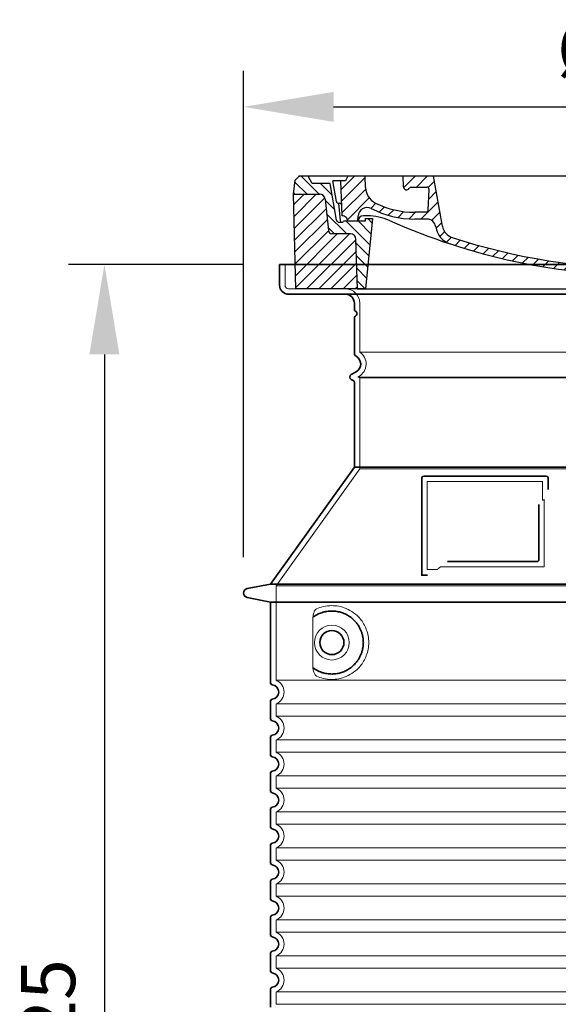
# Model space of a CAD drawing. Units: millimetres. Extents: x 271044 to 292759, y 163323 to 178008.
# Drawn here: x 283429 to 284027, y 174997 to 176091 of the extents above; entities that cross this region are included whole.
import ezdxf

# ---------------------------------------------------------------- set-up
doc = ezdxf.new("R2010")
doc.units = ezdxf.units.MM
for name, pattern in [('AM_DIN_G_W050x2', [6.875, 4.75, -0.875, 0.375, -0.875]), ('AM_ISO08W050', [18, 12, -1.5, 3, -1.5]), ('DASHED', [0])]:
    doc.linetypes.add(name, pattern=pattern)
doc.layers.get('DEFPOINTS').update_dxf_attribs({"color": 250})
for name, color, linetype, lineweight in [('AM_7', 4, 'AM_ISO08W050', 25), ('AM_8', 1, 'Continuous', 25), ('kote', 252, 'Continuous', 9), ('Skrytá (ISO)', 1, 'DASHED', 18), ('Viditelná (ISO)', 7, 'Continuous', 35)]:
    doc.layers.add(name, color=color, linetype=linetype, lineweight=lineweight)
doc.layers.add('PUNKTE', color=1, linetype='Continuous')
doc.styles.get("Standard").update_dxf_attribs({"font": 'ISOCP.SHX'})
doc.styles.add('Styl textu40', font='arial.ttf')
doc.dimstyles.new('VARIABEL-ST', dxfattribs={"dimscale": 40, "dimtxt": 7, "dimasz": 2.5, "dimexe": 1, "dimexo": 1, "dimgap": 0.6, "dimtad": 1, "dimdsep": 46, "dimtxsty": 'Standard', "dimcen": 0, "dimclrd": 256, "dimclre": 256, "dimclrt": 5, "dimadec": 0, "dimazin": 0, "dimtp": 0.1, "dimtm": 0.1, "dimtfac": 0.71, "dimtdec": 3, "dimtmove": 0, "dimatfit": 3, "dimfxl": 0, "dimtzin": 0, "dimarcsym": 0})

# ---------------------------------------------------------------- blocks, each defined once
blk = doc.blocks.new('*X45')
at = {"layer": 'AM_8'}
for p, q in [((-339.66, 145.274), (-324.934, 160)), ((-339.206, 132.258), (-312.948, 158.516)), ((-270.19, 147.392), (-257.582, 160)), ((-256.112, 148), (-244.112, 160)), ((-243.222, 147.42), (-236.047, 154.594)), ((322.934, 147.819), (333.212, 158.097)), ((-338.751, 119.242), (-312.269, 145.724)), ((-242.464, 134.707), (-234.028, 143.143)), ((321.643, 133.057), (339.87, 151.285)), ((-332.748, 111.774), (-308.539, 135.983)), ((-251.2, 112.5), (-232.008, 131.692)), ((317.607, 115.551), (339.383, 137.327)), ((-306.735, 124.317), (-301.06, 129.992)), ((-297.323, 120.259), (-291.614, 125.968)), ((-287.49, 116.621), (-281.317, 122.794)), ((-276.644, 113.997), (-269.965, 120.677)), ((285.858, 110.743), (298.346, 123.231)), ((303.9, 115.315), (315.168, 126.583)), ((325.526, 110), (338.895, 123.369)), ((-321.052, 110), (-320.989, 110.063)), ((-264.286, 112.885), (-257.171, 120)), ((-239.185, 111.045), (-229.989, 120.241)), ((262.934, 101.289), (276.799, 115.154)), ((-234.28, 102.479), (-227.97, 108.789)), ((196.794, 102.501), (201.015, 106.723)), ((240.168, 91.994), (253.842, 105.668)), ((-230.155, 93.135), (-224.957, 98.332)), ((-222.85, 86.969), (-217.348, 92.471)), ((-213.217, 83.131), (-207.113, 89.235)), ((196.033, 88.27), (203.588, 95.825)), ((200.255, 79.021), (211.881, 90.648)), ((220.212, 85.508), (232.511, 97.807)), ((-203.01, 79.868), (-196.753, 86.125)), ((-192.74, 76.667), (-186.392, 83.015)), ((-181.959, 73.978), (-176.032, 79.905)), ((-171.177, 71.289), (-165.146, 77.321)), ((163.723, 69.43), (174.287, 79.995)), ((181.669, 73.906), (192.442, 84.679)), ((-160.396, 68.601), (-154.151, 74.845)), ((-149.614, 65.912), (-143.157, 72.369)), ((-138.372, 63.684), (-132.162, 69.893)), ((-126.921, 61.665), (-120.593, 67.992)), ((-115.47, 59.645), (-108.976, 66.139)), ((113.11, 59.228), (122.361, 68.48)), ((129.465, 62.113), (138.745, 71.393)), ((145.82, 64.998), (156.133, 75.31)), ((-104.019, 57.625), (-97.359, 64.285)), ((-92.224, 55.95), (-85.62, 62.555)), ((-80.035, 54.668), (-73.32, 61.384)), ((-67.846, 53.387), (-61.021, 60.213)), ((-55.657, 52.106), (-48.722, 59.041)), ((-43.053, 51.24), (-35.901, 58.391)), ((-29.959, 50.863), (-22.757, 58.065)), ((-16.866, 50.486), (-9.613, 57.739)), ((-3.773, 50.109), (3.727, 57.608)), ((9.873, 50.284), (17.6, 58.011)), ((23.743, 50.683), (31.474, 58.414)), ((37.612, 51.083), (45.347, 58.817)), ((51.687, 51.687), (60.105, 60.105)), ((66.74, 53.27), (75.173, 61.702)), ((81.794, 54.853), (90.24, 63.299)), ((96.847, 56.435), (105.978, 65.567))]:
    blk.add_line(p, q, dxfattribs=at)
blk = doc.blocks.new('701740')
at = {"layer": 'AM_8'}
h = blk.add_hatch(dxfattribs=at)
h.set_pattern_fill('ANSI31', color=256, scale=3, angle=90, style=0)
h.set_pattern_definition([(135, (-11773.946, -11292.978), (-6.735192, -6.735192), [])])
h.paths.add_polyline_path([(-323.2, 65.2), (-321.5, 10), (-312.5, 10), (-305, 88), (-313, 88), (-313, 85), (-337.1, 85, -0.414214), (-338.1, 84), (-338.9, 84), (-342.3, 84, -0.365571), (-344.8, 86.1), (-352, 127), (-371.8, 127), (-376.4, 135), (-386.4, 135), (-390.9, 130.5), (-392.5, 115), (-363.5, 115, -0.383868), (-357.6, 109.6), (-353.9, 74.6, 0.383868), (-349.9, 71), (-329.2, 71, -0.40503)])
h.paths.add_polyline_path([(329.2, 71), (349.9, 71, 0.383868), (353.9, 74.6), (357.6, 109.6, -0.383868), (363.5, 115), (392.5, 115), (390.9, 130.5), (386.4, 135), (376.4, 135), (371.8, 127), (343, 127), (341.6, 86.5, -0.714995), (337.1, 85), (313, 85), (313, 88), (305, 88), (312.5, 10), (321.5, 10), (323.2, 65.2, -0.40503)])
h = blk.add_hatch(dxfattribs=at)
h.set_pattern_fill('ANSI31', color=256, scale=3, style=0)
h.set_pattern_definition([(45, (-11773.946, -11292.978), (-6.735192, 6.735192), [])])
h.paths.add_polyline_path([(-323.2, 65.2, 0.40503), (-329.2, 71), (-349.9, 71, -0.383868), (-353.9, 74.6), (-357.6, 109.6, 0.383868), (-363.5, 115), (-392.5, 115), (-390, 10), (-321.5, 10)])
h.paths.add_polyline_path([(349.9, 71), (329.2, 71, 0.40503), (323.2, 65.2), (321.5, 10), (390, 10), (392.5, 115), (363.5, 115, 0.383868), (357.6, 109.6), (353.9, 74.6, -0.383868)])
for p, q in [((-390.9, 130.5), (-386.4, 135)), ((0, 135), (-386.4, 135)), ((-371.8, 127), (-376.4, 135)), ((-332.1, 135), (-335, 130)), ((-312.6, 122.4), (-313, 135)), ((-270.6, 123.4), (-271, 135)), ((-227.2, 79.5), (-237, 135)), ((0, 135), (386.4, 135)), ((321.6, 107.2), (324, 135)), ((332.1, 135), (335, 130)), ((346, 127), (350.6, 135)), ((371.8, 127), (376.4, 135)), ((390.9, 130.5), (386.4, 135)), ((-392.5, 115), (-390.9, 130.5)), ((-352, 127), (-371.8, 127)), ((-344.8, 86.1), (-352, 127)), ((-345, 107.1), (-349, 130)), ((-335, 130), (-349, 130)), ((-338.6, 91), (-340, 130)), ((-261.8, 123), (-244.6, 123)), ((-242.9, 97.4), (-242.1, 120.4)), ((335, 130), (340, 130)), ((338.6, 91), (340, 130)), ((341.6, 86.4), (343, 127)), ((343, 127), (371.8, 127)), ((392.5, 115), (390.9, 130.5)), ((-390, 10), (-392.5, 115)), ((-392.5, 115), (-363.5, 115)), ((-357.6, 109.6), (-353.9, 74.6)), ((357.6, 109.6), (353.9, 74.6)), ((392.5, 115), (363.5, 115)), ((390, 10), (392.5, 115)), ((-342.5, 105), (-341.5, 105)), ((-342.5, 105), (-340.9, 85.8)), ((-321, 85), (-320.8, 90.6)), ((-310.4, 91), (-315, 91)), ((-313, 88), (-313, 85)), ((-313, 88), (-305, 88)), ((-305, 88), (-312.5, 10)), ((-245.4, 95), (-258, 95)), ((305, 88), (312.5, 10)), ((305, 88), (313, 88)), ((305, 88), (313, 88)), ((310.4, 91), (315, 91)), ((313, 88), (313, 85)), ((313, 88), (313, 85)), ((-342.3, 84), (-338.9, 84)), ((-338.9, 84), (-338.6, 84)), ((-338.6, 84), (-338.1, 84)), ((-337.1, 85), (-337.1, 85)), ((-313, 85), (-337.1, 85)), ((-244.6, 87.5), (-258, 87.5)), ((196.9, 79.5), (196.1, 63.5)), ((199.4, 81.9), (200, 81.9)), ((200, 81.9), (200.6, 81.9)), ((203.1, 79.5), (203.7, 68.2)), ((284.2, 85), (305.2, 85)), ((284.2, 85), (305.2, 85)), ((313, 85), (337.1, 85)), ((313, 85), (337.1, 85)), ((-329.2, 71), (-349.9, 71)), ((329.2, 71), (349.9, 71)), ((-321.5, 10), (-323.2, 65.2)), ((321.5, 10), (323.2, 65.2)), ((-312.5, 10), (-390, 10)), ((-321.5, 10), (0, 10)), ((0, 10), (321.5, 10)), ((321.5, 10), (390, 10))]:
    blk.add_line(p, q)
for centre, radius, start, end in [((-292.6, 123.1), 20, 182, 243.69), ((-267.1, 123.5), 3.54, 182, 329.767), ((-261.8, 120.5), 2.5, 90, 149.767), ((-244.6, 120.5), 2.5, 358, 90), ((-363.5, 109), 6, 5.9992, 90), ((363.5, 109), 6, 90, 174.0008), ((-342.5, 107.5), 2.5, 190, 270), ((-341.5, 102.5), 2.5, 2, 90), ((-310.8, 90.3), 10, 62.792, 178), ((-258, 193), 105.5, 242.792, 270), ((-258, 193), 98, 243.69, 270), ((327, -2.7), 105, 95.892, 114.109), ((315.6, 107.7), 6, 275.893, 355), ((-338.4, 85), 6, 0, 92.001), ((-315, 85), 6, 90, 180), ((-310.4, 31), 60, 65.994, 90), ((-245.4, 97.5), 2.5, 270, 358), ((0, 728), 695.5, 287.48, 294.109), ((310.4, 31), 60, 90, 114.006), ((315, 85), 6, 0, 90), ((338.4, 85), 6, 87.999, 180), ((-342.3, 86.5), 2.5, 190, 270), ((-338.9, 86), 2, 184.7582, 270), ((-338.1, 85), 1, 270, 360), ((0, 728), 703, 245.993, 270), ((-244.6, 77.5), 10, 8.13, 90), ((-211.4, 82.2), 23.5, 188.13, 251.869), ((-211.4, 82.2), 16, 190, 251.869), ((0, 728), 703, 270, 294.006), ((199.4, 79.4), 2.5, 89.998, 177.298), ((200.6, 79.4), 2.5, 3.047, 90.002), ((339.1, 86.5), 2.5, 216.87, 358), ((339.1, 86.5), 2.5, 216.87, 358), ((-349.9, 75), 4, 185.9992, 270), ((-329.2, 65), 6, 1.8023, 90), ((0, 728), 695.5, 251.869, 270), ((207.7, 68.4), 4, 183.047, 287.483), ((329.2, 65), 6, 90, 178.1977), ((349.9, 75), 4, 270, 354.0008), ((0, 728), 695.5, 270, 286.132), ((192.1, 63.7), 4, 286.132, 357.298)]:
    blk.add_arc(centre, radius, start, end)
at = {"layer": 'AM_7', "linetype": 'AM_DIN_G_W050x2'}
for q in [(0, 15), (0, 15), (-15, 0), (15, 0), (0, -15), (0, -15)]:
    blk.add_line((0, 0), q, dxfattribs=at)
at = {"layer": 'PUNKTE'}
for p in [(-386.4, 135), (0, 135), (0, 135), (0, 135), (0, 135), (386.4, 135), (-321.5, 10), (0, 10), (0, 10)]:
    blk.add_point(p, dxfattribs=at)
at = {"layer": 'AM_8'}
blk.add_blockref('*X45', (0, -25), dxfattribs=at)
blk = doc.blocks.new('*D61')
at = {"layer": 'DEFPOINTS', "color": 0, "transparency": 16777216}
for p in [(284573.2, 175993.7), (283677.2, 175453.6), (284573.2, 175453.6)]:
    blk.add_point(p, dxfattribs=at)
at = {"layer": 'kote', "lineweight": -2, "transparency": 16777216}
for p, q in [((283677.2, 175493.6), (283677.2, 176033.7)), ((284573.2, 175493.6), (284573.2, 176033.7)), ((283777.2, 175993.7), (284473.2, 175993.7))]:
    blk.add_line(p, q, dxfattribs=at)
at = {"layer": 'kote', "transparency": 16777216}
for points in [[(283777.2, 176010.3), (283777.2, 175977), (283677.2, 175993.7)], [(284473.2, 176010.3), (284473.2, 175977), (284573.2, 175993.7)]]:
    blk.add_solid(points, dxfattribs=at)
at = {"layer": 'kote', "transparency": 16777216, "insert": (284123.5, 176050), "char_height": 60, "attachment_point": 5, "style": 'Styl textu40'}
blk.add_mtext('Ø896', dxfattribs=at)
blk = doc.blocks.new('*D64')
at = {"layer": 'DEFPOINTS', "color": 0, "transparency": 16777216}
for p in [(283717.2, 175818.6), (283522.7, 174093.6), (283707.2, 174093.6)]:
    blk.add_point(p, dxfattribs=at)
at = {"layer": 'kote', "lineweight": -2, "transparency": 16777216}
for p, q in [((283677.2, 175818.6), (283482.7, 175818.6)), ((283522.7, 175718.6), (283522.7, 174193.6)), ((283667.2, 174093.6), (283482.7, 174093.6))]:
    blk.add_line(p, q, dxfattribs=at)
at = {"layer": 'kote', "transparency": 16777216}
for points in [[(283506, 175718.6), (283539.3, 175718.6), (283522.7, 175818.6)], [(283506, 174193.6), (283539.3, 174193.6), (283522.7, 174093.6)]]:
    blk.add_solid(points, dxfattribs=at)
at = {"layer": 'kote', "transparency": 16777216, "insert": (283468, 174956.1), "char_height": 60, "attachment_point": 5, "rotation": 90, "style": 'Styl textu40'}
blk.add_mtext('1725', dxfattribs=at)

msp = doc.modelspace()

# ---------------------------------------------------------------- linework, layer by layer
at = {"layer": 'Skrytá (ISO)', "ltscale": 4.378584}
msp.add_line((283723.2, 175795.6), (283723.2, 175818.6), dxfattribs=at)
at = {"layer": 'Skrytá (ISO)', "ltscale": 13.14391}
msp.add_line((283727.2, 175791.6), (284523.2, 175791.6), dxfattribs=at)
at = {"layer": 'Skrytá (ISO)', "ltscale": 13.137691}
msp.add_line((283806.2, 175721.3), (283806.2, 175775.6), dxfattribs=at)
at = {"layer": 'Skrytá (ISO)', "ltscale": 13.097497}
for p, q in [((284444.2, 175721.3), (283806.2, 175721.3)), ((284444.2, 175692.5), (283806.2, 175692.5)), ((284444.2, 175591.7), (283806.2, 175591.7))]:
    msp.add_line(p, q, dxfattribs=at)
at = {"layer": 'Skrytá (ISO)', "ltscale": 0.219729}
msp.add_line((283805.2, 175694.2), (283804.2, 175693.6), dxfattribs=at)
at = {"layer": 'Skrytá (ISO)', "ltscale": 13.179613}
msp.add_line((284446.2, 175693.6), (283804.2, 175693.6), dxfattribs=at)
at = {"layer": 'Skrytá (ISO)', "ltscale": 0.439558}
msp.add_line((283806.2, 175692.5), (283804.2, 175693.6), dxfattribs=at)
at = {"layer": 'Skrytá (ISO)', "ltscale": 12.18212}
msp.add_line((283806.2, 175591.7), (283806.2, 175692.5), dxfattribs=at)
at = {"layer": 'Skrytá (ISO)', "ltscale": 12.882055}
msp.add_line((283806.2, 175591.7), (283713.2, 175461.7), dxfattribs=at)
at = {"layer": 'Skrytá (ISO)', "ltscale": 11.847196}
msp.add_line((283881.2, 175577.6), (283881.2, 175479.6), dxfattribs=at)
at = {"layer": 'Skrytá (ISO)', "ltscale": 12.37911}
msp.add_line((284009.2, 175577.6), (283881.2, 175577.6), dxfattribs=at)
at = {"layer": 'Skrytá (ISO)', "ltscale": 4.010478}
msp.add_line((284009.2, 175556.6), (284009.2, 175577.6), dxfattribs=at)
at = {"layer": 'Skrytá (ISO)', "ltscale": 12.468955}
msp.add_line((283895.7, 175482.6), (284011.1, 175482.6), dxfattribs=at)
at = {"layer": 'Skrytá (ISO)', "ltscale": 2.062627}
msp.add_line((283881.2, 175479.6), (283892, 175479.6), dxfattribs=at)
at = {"layer": 'Skrytá (ISO)', "ltscale": 13.039331}
for p, q in [((283713.2, 175461.7), (284537.2, 175461.7)), ((283713.2, 175356.7), (284537.2, 175356.7)), ((284537.2, 175330.6), (283713.2, 175330.6)), ((283713.2, 175316.7), (284537.2, 175316.7)), ((284537.2, 175290.6), (283713.2, 175290.6)), ((283713.2, 175276.7), (284537.2, 175276.7)), ((284537.2, 175250.6), (283713.2, 175250.6)), ((283713.2, 175236.7), (284537.2, 175236.7)), ((284537.2, 175210.6), (283713.2, 175210.6)), ((283713.2, 175196.7), (284537.2, 175196.7)), ((284537.2, 175170.6), (283713.2, 175170.6)), ((283713.2, 175156.7), (284537.2, 175156.7)), ((284537.2, 175130.6), (283713.2, 175130.6)), ((283713.2, 175116.7), (284537.2, 175116.7)), ((284537.2, 175090.6), (283713.2, 175090.6)), ((283713.2, 175076.7), (284537.2, 175076.7)), ((284537.2, 175050.6), (283713.2, 175050.6)), ((283713.2, 175036.7), (284537.2, 175036.7)), ((284537.2, 175010.6), (283713.2, 175010.6)), ((283713.2, 174996.7), (284537.2, 174996.7))]:
    msp.add_line(p, q, dxfattribs=at)
at = {"layer": 'Skrytá (ISO)', "ltscale": 12.693194}
msp.add_line((283713.2, 175461.7), (283713.2, 175356.7), dxfattribs=at)
at = {"layer": 'Skrytá (ISO)', "ltscale": 12.275962}
msp.add_line((283754.1, 175424), (283754.1, 175373.3), dxfattribs=at)
at = {"layer": 'Skrytá (ISO)', "ltscale": 2.635983}
for p, q in [((283713.2, 175330.6), (283713.2, 175316.7)), ((283713.2, 175290.6), (283713.2, 175276.7)), ((283713.2, 175250.6), (283713.2, 175236.7)), ((283713.2, 175210.6), (283713.2, 175196.7)), ((283713.2, 175170.6), (283713.2, 175156.7)), ((283713.2, 175130.6), (283713.2, 175116.7)), ((283713.2, 175090.6), (283713.2, 175076.7)), ((283713.2, 175050.6), (283713.2, 175036.7)), ((283713.2, 175010.6), (283713.2, 174996.7))]:
    msp.add_line(p, q, dxfattribs=at)
at = {"layer": 'Skrytá (ISO)', "ltscale": 11.818951}
msp.add_circle((283775.2, 175398.6), 19.4, dxfattribs=at)
at = {"layer": 'Skrytá (ISO)', "ltscale": 1.196077}
msp.add_arc((283727.2, 175795.6), 4, 180, 270, dxfattribs=at)
at = {"layer": 'Skrytá (ISO)', "ltscale": 4.78461}
msp.add_arc((283790.2, 175775.6), 16, 0, 90, dxfattribs=at)
at = {"layer": 'Skrytá (ISO)', "ltscale": 6.154692}
msp.add_arc((283797.2, 175708.1), 16, 300, 55.7711, dxfattribs=at)
at = {"layer": 'Skrytá (ISO)', "ltscale": 0.398348}
msp.add_arc((284168, 175219.4), 372.7, 114.9073, 115.2291, dxfattribs=at)
at = {"layer": 'Skrytá (ISO)', "ltscale": 6.426379}
for centre in [(283708.2, 175343.6), (283708.2, 175303.6), (283708.2, 175263.6), (283708.2, 175223.6), (283708.2, 175183.6), (283708.2, 175143.6), (283708.2, 175103.6), (283708.2, 175063.6), (283708.2, 175023.6)]:
    msp.add_arc(centre, 14, 290.9248, 69.0752, dxfattribs=at)
at = {"layer": 'Skrytá (ISO)', "ltscale": 15.091075}
msp.add_rational_spline([(284011.1, 175482.6), (284011.1, 175523), (284011.1, 175557.5)], [1.00235786927, 1.00604730413, 1.00391800559], degree=2, dxfattribs=at)
at = {"layer": 'Skrytá (ISO)', "ltscale": 0.905796}
msp.add_rational_spline([(283895.7, 175482.6), (283893.8, 175481.2), (283892, 175479.6)], [1.02175351756, 1.02024725223, 1.01872128411], degree=2, dxfattribs=at)
at = {"layer": 'Skrytá (ISO)', "ltscale": 13.256505}
msp.add_open_spline([(283758, 175361.4), (283760.5, 175360.3), (283763, 175359.4), (283768.8, 175358), (283772, 175357.6), (283777.6, 175357.6), (283780.2, 175357.9), (283785.6, 175358.9), (283788.3, 175359.7), (283793.9, 175362.1), (283796.7, 175363.6), (283802, 175367.5), (283804.6, 175369.8), (283808.1, 175374.2), (283809.3, 175375.9), (283811.6, 175379.7), (283812.6, 175381.8), (283814.3, 175386.3), (283815, 175388.7), (283815.9, 175393.6), (283816.2, 175396.2), (283816.2, 175398.6), (283816.2, 175401.1), (283815.9, 175403.6), (283815, 175408.6), (283814.3, 175410.9), (283812.6, 175415.4), (283811.6, 175417.6), (283809.3, 175421.4), (283808.1, 175423.1), (283804.6, 175427.5), (283802, 175429.8), (283796.7, 175433.7), (283793.9, 175435.2), (283788.3, 175437.6), (283785.6, 175438.4), (283780.2, 175439.4), (283777.6, 175439.6), (283772, 175439.6), (283768.8, 175439.3), (283763, 175437.9), (283760.5, 175437), (283758, 175435.9)], degree=3, knots=[26.233999, 26.233999, 26.233999, 26.233999, 27.756641, 27.756641, 29.565379, 29.565379, 30.939908, 30.939908, 32.314437, 32.314437, 33.688965, 33.688965, 35.063494, 35.063494, 35.808504, 35.808504, 36.553514, 36.553514, 37.298524, 37.298524, 38.043533, 38.043533, 38.043533, 38.788543, 38.788543, 39.533553, 39.533553, 40.278563, 40.278563, 41.023572, 41.023572, 42.398101, 42.398101, 43.77263, 43.77263, 45.147159, 45.147159, 46.521688, 46.521688, 48.330426, 48.330426, 49.853068, 49.853068, 49.853068, 49.853068], dxfattribs=at)
at = {"layer": 'Skrytá (ISO)', "ltscale": 3.049725}
msp.add_open_spline([(283758, 175435.9), (283757.5, 175435.6), (283756.9, 175435.1), (283755.9, 175433.6), (283755.5, 175432.6), (283754.7, 175430.1), (283754.4, 175428.5), (283754.1, 175425.9), (283754.1, 175425), (283754.1, 175424)], degree=3, knots=[-6.248464, -6.248464, -6.248464, -6.248464, -5.855111, -5.855111, -5.440025, -5.440025, -4.943712, -4.943712, -4.655335, -4.655335, -4.655335, -4.655335], dxfattribs=at)
at = {"layer": 'Skrytá (ISO)'}
for points in [[(283754.7, 175427.1), (283754.7, 175427.1), (283754.7, 175427.1), (283754.7, 175427.1)], [(283754.7, 175370.2), (283754.7, 175370.2), (283754.7, 175370.2), (283754.7, 175370.2)]]:
    msp.add_open_spline(points, degree=3, dxfattribs=at)
at = {"layer": 'Skrytá (ISO)', "ltscale": 3.049721}
msp.add_open_spline([(283754.1, 175373.3), (283754.1, 175372.3), (283754.1, 175371.3), (283754.4, 175368.7), (283754.7, 175367.1), (283755.5, 175364.6), (283756, 175363.6), (283757, 175362.1), (283757.5, 175361.6), (283758, 175361.4)], degree=3, knots=[-1.550935, -1.550935, -1.550935, -1.550935, -1.2581, -1.2581, -0.794126, -0.794126, -0.370827, -0.370827, 0, 0, 0, 0], dxfattribs=at)
at = {"layer": 'Viditelná (ISO)'}
for p, q in [((284533.2, 175818.6), (283717.2, 175818.6)), ((283717.2, 175795.6), (283717.2, 175818.6)), ((283727.2, 175785.6), (284523.2, 175785.6)), ((283800.2, 175768.6), (283800.2, 175775.6)), ((283800.2, 175719.6), (283800.2, 175759.5)), ((283802.2, 175699.4), (283796.7, 175696.2)), ((283798.7, 175689.9), (283796.7, 175691)), ((283800.2, 175593.6), (283800.2, 175687.3)), ((283800.2, 175593.6), (283707.2, 175463.6)), ((284450.2, 175593.6), (283800.2, 175593.6)), ((283875.2, 175581.6), (283875.2, 175473.6)), ((284013.2, 175583.6), (283877.2, 175583.6)), ((284015.2, 175568.7), (284015.2, 175581.6)), ((283903.7, 175488.6), (284003.1, 175488.6)), ((283875.2, 175473.6), (283877.2, 175473.6)), ((283877.2, 175473.6), (283879, 175473.6)), ((283707.2, 175463.6), (283681.2, 175458.5)), ((283707.2, 175463.6), (284543.2, 175463.6)), ((283707.2, 175443.6), (283681.2, 175448.7)), ((283707.2, 175443.6), (284543.2, 175443.6)), ((283707.2, 175443.6), (283707.2, 175353.6)), ((283707.2, 175333.7), (283707.2, 175313.6)), ((283707.2, 175293.7), (283707.2, 175273.6)), ((283707.2, 175253.7), (283707.2, 175233.6)), ((283707.2, 175213.7), (283707.2, 175193.6)), ((283707.2, 175173.7), (283707.2, 175153.6)), ((283707.2, 175133.7), (283707.2, 175113.6)), ((283707.2, 175093.7), (283707.2, 175073.6)), ((283707.2, 175053.7), (283707.2, 175033.6)), ((283707.2, 175013.7), (283707.2, 174993.6))]:
    msp.add_line(p, q, dxfattribs=at)
msp.add_circle((283775.2, 175398.6), 13.4, dxfattribs=at)
for centre, radius, start, end in [((283727.2, 175795.6), 10, 180, 270), ((283790.2, 175775.6), 10, 0, 90), ((283802.2, 175768.6), 2, 180, 246.4218), ((283800.2, 175764.1), 3, 293.5782, 66.4218), ((283802.2, 175759.5), 2, 113.5782, 180), ((283803.2, 175719.6), 3, 180, 242.5136), ((283797.2, 175708.1), 10, 300, 62.5136), ((283798.2, 175693.6), 3, 120, 240), ((283797.2, 175687.3), 3, 0, 60), ((283877.2, 175581.6), 2, 90, 180), ((284013.2, 175581.6), 2, 0, 90), ((283682.2, 175453.6), 5, 101.0997, 258.9003), ((283709.2, 175353.6), 2, 180, 264.2608), ((283708.2, 175343.6), 8, 275.7392, 84.2608), ((283709.2, 175333.7), 2, 95.7392, 180), ((283709.2, 175313.6), 2, 180, 264.2608), ((283708.2, 175303.6), 8, 275.7392, 84.2608), ((283709.2, 175293.7), 2, 95.7392, 180), ((283709.2, 175273.6), 2, 180, 264.2608), ((283708.2, 175263.6), 8, 275.7392, 84.2608), ((283709.2, 175253.7), 2, 95.7392, 180), ((283709.2, 175233.6), 2, 180, 264.2608), ((283708.2, 175223.6), 8, 275.7392, 84.2608), ((283709.2, 175213.7), 2, 95.7392, 180), ((283709.2, 175193.6), 2, 180, 264.2608), ((283708.2, 175183.6), 8, 275.7392, 84.2608), ((283709.2, 175173.7), 2, 95.7392, 180), ((283709.2, 175153.6), 2, 180, 264.2608), ((283708.2, 175143.6), 8, 275.7392, 84.2608), ((283709.2, 175133.7), 2, 95.7392, 180), ((283709.2, 175113.6), 2, 180, 264.2608), ((283708.2, 175103.6), 8, 275.7392, 84.2608), ((283709.2, 175093.7), 2, 95.7392, 180), ((283709.2, 175073.6), 2, 180, 264.2608), ((283708.2, 175063.6), 8, 275.7392, 84.2608), ((283709.2, 175053.7), 2, 95.7392, 180), ((283709.2, 175033.6), 2, 180, 264.2608), ((283708.2, 175023.6), 8, 275.7392, 84.2608), ((283709.2, 175013.7), 2, 95.7392, 180)]:
    msp.add_arc(centre, radius, start, end, dxfattribs=at)
for centre, major_axis, start_param, end_param in [((283753.6, 175428.7), (1.16, -1.6), 6.281635, 6.281642), ((283753.6, 175368.6), (1.17, 1.63), 6.282607, 6.282615)]:
    msp.add_ellipse(centre, major_axis=major_axis, ratio=0.849972, start_param=start_param, end_param=end_param, dxfattribs=at)
for points, knots in [([(284005.1, 175551.9), (284005.1, 175547.2), (284005.1, 175542.3), (284005.1, 175537.3), (284005.1, 175537.2), (284005.1, 175537.2), (284005.1, 175537.2), (284005.1, 175532), (284005.1, 175526.7), (284005.1, 175521.3), (284005.1, 175521.3), (284005.1, 175521.3), (284005.1, 175521.3), (284005.1, 175516), (284005.1, 175510.6), (284005.1, 175505.5), (284005.1, 175505.4), (284005.1, 175505.4), (284005.1, 175505.4), (284005.1, 175500.3), (284005.1, 175495.4), (284005.1, 175490.6)], [0, 0, 0, 0, 0.24836, 0.24836, 0.24836, 0.25, 0.25, 0.25, 0.499801, 0.499801, 0.499801, 0.5, 0.5, 0.5, 0.75, 0.75, 0.75, 0.751237, 0.751237, 0.751237, 1, 1, 1, 1]), ([(284005.1, 175490.6), (284005.1, 175490.6), (284005.1, 175490.6), (284005.1, 175490.6), (284005, 175490.5), (284005, 175490.5), (284005, 175490.4), (284005, 175490.4), (284005, 175490.4), (284005, 175490.3), (284005, 175490.3), (284005, 175490.3), (284005, 175490.2), (284005, 175490.2), (284005, 175490.1), (284005, 175490.1), (284005, 175490.1), (284005, 175490), (284005, 175490), (284004.9, 175490), (284004.9, 175489.9), (284004.9, 175489.9), (284004.9, 175489.9), (284004.9, 175489.9), (284004.9, 175489.8), (284004.9, 175489.8), (284004.8, 175489.8), (284004.8, 175489.7), (284004.8, 175489.7), (284004.8, 175489.7), (284004.8, 175489.7), (284004.8, 175489.6), (284004.8, 175489.6), (284004.7, 175489.6), (284004.7, 175489.5), (284004.7, 175489.5), (284004.7, 175489.5), (284004.7, 175489.5), (284004.6, 175489.4), (284004.6, 175489.4), (284004.6, 175489.4), (284004.6, 175489.4), (284004.6, 175489.4), (284004.6, 175489.3), (284004.5, 175489.3), (284004.5, 175489.3), (284004.5, 175489.2), (284004.5, 175489.2), (284004.5, 175489.2), (284004.4, 175489.2), (284004.4, 175489.2), (284004.4, 175489.1), (284004.4, 175489.1), (284004.3, 175489.1), (284004.3, 175489.1), (284004.3, 175489.1), (284004.3, 175489.1), (284004.2, 175489), (284004.2, 175489), (284004.2, 175489), (284004.2, 175489), (284004.2, 175489), (284004.1, 175489), (284004.1, 175488.9), (284004.1, 175488.9), (284004.1, 175488.9), (284004.1, 175488.9), (284004, 175488.9), (284004, 175488.9), (284004, 175488.9), (284003.9, 175488.8), (284003.9, 175488.8), (284003.8, 175488.8), (284003.8, 175488.8), (284003.7, 175488.8), (284003.7, 175488.7), (284003.7, 175488.7), (284003.7, 175488.7), (284003.7, 175488.7), (284003.6, 175488.7), (284003.6, 175488.7), (284003.5, 175488.7), (284003.5, 175488.7), (284003.5, 175488.7), (284003.5, 175488.7), (284003.5, 175488.7), (284003.4, 175488.7), (284003.4, 175488.7), (284003.4, 175488.7), (284003.4, 175488.7), (284003.3, 175488.7), (284003.3, 175488.7), (284003.3, 175488.7), (284003.2, 175488.6), (284003.2, 175488.6), (284003.2, 175488.6), (284003.2, 175488.6), (284003.1, 175488.6), (284003.1, 175488.6), (284003.1, 175488.6)], [0, 0, 0, 0, 0.020583, 0.020583, 0.020583, 0.0555556, 0.0555556, 0.0555556, 0.0791506, 0.0791506, 0.0791506, 0.1111111, 0.1111111, 0.1111111, 0.1377182, 0.1377182, 0.1377182, 0.1666667, 0.1666667, 0.1666667, 0.1962673, 0.1962673, 0.1962673, 0.2222222, 0.2222222, 0.2222222, 0.2548341, 0.2548341, 0.2548341, 0.2777778, 0.2777778, 0.2777778, 0.3134025, 0.3134025, 0.3134025, 0.3333333, 0.3333333, 0.3333333, 0.3719581, 0.3719581, 0.3719581, 0.3888889, 0.3888889, 0.3888889, 0.4305184, 0.4305184, 0.4305184, 0.4444444, 0.4444444, 0.4444444, 0.4890753, 0.4890753, 0.4890753, 0.5, 0.5, 0.5, 0.5476309, 0.5476309, 0.5476309, 0.5555556, 0.5555556, 0.5555556, 0.606189, 0.606189, 0.606189, 0.6111111, 0.6111111, 0.6111111, 0.6647573, 0.6647573, 0.6647573, 0.7222222, 0.7222222, 0.7222222, 0.7777778, 0.7777778, 0.7777778, 0.7818892, 0.7818892, 0.7818892, 0.8333333, 0.8333333, 0.8333333, 0.840437, 0.840437, 0.840437, 0.8888889, 0.8888889, 0.8888889, 0.8990404, 0.8990404, 0.8990404, 0.9444444, 0.9444444, 0.9444444, 0.9575409, 0.9575409, 0.9575409, 1, 1, 1, 1]), ([(283875.2, 175473.6), (283875.2, 175473.6), (283875.1, 175473.6), (283875, 175473.6), (283875, 175473.6), (283874.8, 175473.6), (283874.7, 175473.6), (283874.4, 175473.6), (283874.3, 175473.6), (283874.2, 175473.6)], [0, 0, 0, 0, 0.069124, 0.069124, 0.1386586, 0.1386586, 0.2043597, 0.2043597, 0.2633866, 0.2633866, 0.2633866, 0.2633866]), ([(283881.4, 175473.6), (283881.1, 175473.6), (283880.7, 175473.6), (283879.9, 175473.6), (283879.4, 175473.6), (283879, 175473.6)], [0, 0, 0, 0, 0.1095724, 0.1095724, 0.2219207, 0.2219207, 0.2219207, 0.2219207]), ([(283754.7, 175370.2), (283755.5, 175369.7), (283756.3, 175369.2), (283757.1, 175368.7), (283757.1, 175368.6), (283757.1, 175368.6), (283757.2, 175368.6), (283758, 175368.1), (283758.8, 175367.7), (283759.7, 175367.2), (283759.7, 175367.2), (283759.8, 175367.2), (283759.8, 175367.2), (283760.7, 175366.8), (283761.6, 175366.4), (283762.5, 175366), (283762.5, 175366), (283762.5, 175366), (283762.5, 175366), (283763.5, 175365.6), (283764.4, 175365.3), (283765.3, 175365.1), (283765.3, 175365), (283765.4, 175365), (283765.4, 175365), (283766.3, 175364.8), (283767.3, 175364.5), (283768.2, 175364.3), (283768.2, 175364.3), (283768.3, 175364.3), (283768.3, 175364.3), (283769.2, 175364.1), (283770.2, 175364), (283771.1, 175363.9), (283771.1, 175363.9), (283771.2, 175363.9), (283771.2, 175363.9), (283772.1, 175363.8), (283773.1, 175363.7), (283774, 175363.7), (283774, 175363.7), (283774, 175363.7), (283774.1, 175363.7), (283775, 175363.6), (283775.9, 175363.6), (283776.8, 175363.7), (283776.8, 175363.7), (283776.9, 175363.7), (283776.9, 175363.7), (283777.8, 175363.7), (283778.7, 175363.8), (283779.6, 175363.9), (283779.6, 175363.9), (283779.6, 175363.9), (283779.6, 175363.9), (283780.5, 175364), (283781.4, 175364.2), (283782.2, 175364.4), (283782.3, 175364.4), (283782.3, 175364.4), (283782.3, 175364.4), (283783.1, 175364.6), (283784, 175364.8), (283784.8, 175365), (283784.8, 175365), (283784.8, 175365), (283784.8, 175365), (283785.7, 175365.2), (283786.4, 175365.5), (283787.2, 175365.8), (283787.2, 175365.8), (283787.2, 175365.8), (283787.3, 175365.8), (283788, 175366.1), (283788.8, 175366.4), (283789.5, 175366.7), (283789.5, 175366.7), (283789.5, 175366.7), (283789.6, 175366.7), (283790.3, 175367.1), (283791, 175367.4), (283791.7, 175367.8), (283791.7, 175367.8), (283791.7, 175367.8), (283791.7, 175367.8), (283792.4, 175368.2), (283793.1, 175368.6), (283793.7, 175369), (283793.7, 175369), (283793.7, 175369), (283793.7, 175369), (283794.4, 175369.4), (283795, 175369.8), (283795.6, 175370.2), (283795.6, 175370.2), (283795.6, 175370.2), (283795.6, 175370.2), (283796.2, 175370.7), (283796.8, 175371.1), (283797.3, 175371.6), (283797.3, 175371.6), (283797.3, 175371.6), (283797.4, 175371.6), (283797.9, 175372), (283798.4, 175372.5), (283798.9, 175373), (283799, 175373), (283799, 175373), (283799, 175373), (283799.5, 175373.5), (283800, 175373.9), (283800.4, 175374.4), (283800.4, 175374.4), (283800.4, 175374.4), (283800.4, 175374.4), (283800.9, 175374.9), (283801.4, 175375.4), (283801.8, 175375.9), (283801.8, 175375.9), (283801.8, 175375.9), (283801.8, 175375.9), (283802.2, 175376.4), (283802.6, 175376.9), (283803, 175377.4), (283803, 175377.4), (283803, 175377.5), (283803, 175377.5), (283803.4, 175378), (283803.8, 175378.5), (283804.1, 175379), (283804.1, 175379), (283804.1, 175379), (283804.1, 175379), (283804.5, 175379.5), (283804.8, 175380), (283805.1, 175380.6), (283805.1, 175380.6), (283805.1, 175380.6), (283805.1, 175380.6), (283805.4, 175381.1), (283805.7, 175381.6), (283806, 175382.1), (283806, 175382.1), (283806, 175382.1), (283806, 175382.1), (283806.3, 175382.7), (283806.6, 175383.2), (283806.8, 175383.7), (283806.8, 175383.7), (283806.8, 175383.7), (283806.8, 175383.7), (283807.1, 175384.2), (283807.3, 175384.8), (283807.5, 175385.3), (283807.5, 175385.3), (283807.5, 175385.3), (283807.5, 175385.3), (283807.7, 175385.8), (283807.9, 175386.4), (283808.1, 175386.9), (283808.1, 175386.9), (283808.1, 175386.9), (283808.1, 175386.9), (283808.3, 175387.4), (283808.5, 175387.9), (283808.6, 175388.5), (283808.6, 175388.5), (283808.6, 175388.5), (283808.6, 175388.5), (283808.8, 175389), (283808.9, 175389.5), (283809.1, 175390), (283809.2, 175390.6), (283809.3, 175391.1), (283809.4, 175391.6), (283809.6, 175392.1), (283809.6, 175392.7), (283809.7, 175393.2), (283809.8, 175393.7), (283809.9, 175394.2), (283809.9, 175394.7), (283810, 175395.3), (283810, 175395.8), (283810.1, 175396.3), (283810.1, 175396.8), (283810.1, 175397.3), (283810.1, 175397.9), (283810.2, 175398.4), (283810.2, 175398.9), (283810.1, 175399.4), (283810.1, 175399.9), (283810.1, 175400.5), (283810.1, 175401), (283810, 175401.5), (283810, 175402), (283809.9, 175402.5), (283809.9, 175403.1), (283809.8, 175403.6), (283809.7, 175404.1), (283809.6, 175404.6), (283809.6, 175405.1), (283809.4, 175405.7), (283809.3, 175406.2), (283809.2, 175406.7), (283809.1, 175407.2), (283809, 175407.8), (283808.8, 175408.3), (283808.6, 175408.8), (283808.6, 175408.8), (283808.6, 175408.8), (283808.6, 175408.8), (283808.5, 175409.4), (283808.3, 175409.9), (283808.1, 175410.4), (283808.1, 175410.4), (283808.1, 175410.4), (283808.1, 175410.4), (283807.9, 175410.9), (283807.7, 175411.5), (283807.5, 175412), (283807.5, 175412), (283807.5, 175412), (283807.5, 175412), (283807.3, 175412.5), (283807.1, 175413), (283806.8, 175413.6), (283806.8, 175413.6), (283806.8, 175413.6), (283806.8, 175413.6), (283806.6, 175414.1), (283806.3, 175414.6), (283806, 175415.1), (283806, 175415.1), (283806, 175415.1), (283806, 175415.2), (283805.7, 175415.7), (283805.4, 175416.2), (283805.1, 175416.7), (283805.1, 175416.7), (283805.1, 175416.7), (283805.1, 175416.7), (283804.8, 175417.2), (283804.5, 175417.8), (283804.1, 175418.3), (283804.1, 175418.3), (283804.1, 175418.3), (283804.1, 175418.3), (283803.8, 175418.8), (283803.4, 175419.3), (283803, 175419.8), (283803, 175419.8), (283803, 175419.8), (283803, 175419.8), (283802.6, 175420.3), (283802.2, 175420.9), (283801.8, 175421.3), (283801.8, 175421.4), (283801.8, 175421.4), (283801.8, 175421.4), (283801.4, 175421.9), (283800.9, 175422.4), (283800.4, 175422.8), (283800.4, 175422.8), (283800.4, 175422.9), (283800.4, 175422.9), (283800, 175423.3), (283799.5, 175423.8), (283799, 175424.3), (283799, 175424.3), (283799, 175424.3), (283798.9, 175424.3), (283798.4, 175424.8), (283797.9, 175425.2), (283797.4, 175425.7), (283797.3, 175425.7), (283797.3, 175425.7), (283797.3, 175425.7), (283796.8, 175426.2), (283796.2, 175426.6), (283795.6, 175427), (283795.6, 175427), (283795.6, 175427.1), (283795.6, 175427.1), (283795, 175427.5), (283794.4, 175427.9), (283793.7, 175428.3), (283793.7, 175428.3), (283793.7, 175428.3), (283793.7, 175428.3), (283793.1, 175428.7), (283792.4, 175429.1), (283791.7, 175429.5), (283791.7, 175429.5), (283791.7, 175429.5), (283791.7, 175429.5), (283791, 175429.9), (283790.3, 175430.2), (283789.6, 175430.5), (283789.5, 175430.5), (283789.5, 175430.6), (283789.5, 175430.6), (283788.8, 175430.9), (283788, 175431.2), (283787.3, 175431.5), (283787.2, 175431.5), (283787.2, 175431.5), (283787.2, 175431.5), (283786.4, 175431.8), (283785.7, 175432), (283784.8, 175432.3), (283784.8, 175432.3), (283784.8, 175432.3), (283784.8, 175432.3), (283784, 175432.5), (283783.1, 175432.7), (283782.3, 175432.9), (283782.3, 175432.9), (283782.3, 175432.9), (283782.2, 175432.9), (283781.4, 175433.1), (283780.5, 175433.2), (283779.6, 175433.4), (283779.6, 175433.4), (283779.6, 175433.4), (283779.6, 175433.4), (283778.7, 175433.5), (283777.8, 175433.6), (283776.9, 175433.6), (283776.9, 175433.6), (283776.8, 175433.6), (283776.8, 175433.6), (283775.9, 175433.6), (283775, 175433.7), (283774.1, 175433.6), (283774, 175433.6), (283774, 175433.6), (283774, 175433.6), (283773.1, 175433.6), (283772.1, 175433.5), (283771.2, 175433.4), (283771.2, 175433.4), (283771.1, 175433.4), (283771.1, 175433.4), (283770.2, 175433.3), (283769.2, 175433.1), (283768.3, 175433), (283768.3, 175433), (283768.2, 175432.9), (283768.2, 175432.9), (283767.3, 175432.8), (283766.3, 175432.5), (283765.4, 175432.3), (283765.4, 175432.2), (283765.3, 175432.2), (283765.3, 175432.2), (283764.4, 175432), (283763.5, 175431.6), (283762.5, 175431.3), (283762.5, 175431.3), (283762.5, 175431.3), (283762.5, 175431.3), (283761.6, 175430.9), (283760.7, 175430.5), (283759.8, 175430.1), (283759.8, 175430.1), (283759.7, 175430.1), (283759.7, 175430), (283758.8, 175429.6), (283758, 175429.2), (283757.2, 175428.7), (283757.1, 175428.7), (283757.1, 175428.6), (283757.1, 175428.6), (283756.3, 175428.1), (283755.5, 175427.6), (283754.7, 175427.1)], [0, 0, 0, 0, 0.01405, 0.01405, 0.01405, 0.014493, 0.014493, 0.014493, 0.028556, 0.028556, 0.028556, 0.028986, 0.028986, 0.028986, 0.043062, 0.043062, 0.043062, 0.043478, 0.043478, 0.043478, 0.057568, 0.057568, 0.057568, 0.057971, 0.057971, 0.057971, 0.072074, 0.072074, 0.072074, 0.072464, 0.072464, 0.072464, 0.08658, 0.08658, 0.08658, 0.086957, 0.086957, 0.086957, 0.101085, 0.101085, 0.101085, 0.101449, 0.101449, 0.101449, 0.115591, 0.115591, 0.115591, 0.115942, 0.115942, 0.115942, 0.130097, 0.130097, 0.130097, 0.130435, 0.130435, 0.130435, 0.144603, 0.144603, 0.144603, 0.144928, 0.144928, 0.144928, 0.159109, 0.159109, 0.159109, 0.15942, 0.15942, 0.15942, 0.173615, 0.173615, 0.173615, 0.173913, 0.173913, 0.173913, 0.188121, 0.188121, 0.188121, 0.188406, 0.188406, 0.188406, 0.202627, 0.202627, 0.202627, 0.202899, 0.202899, 0.202899, 0.217133, 0.217133, 0.217133, 0.217391, 0.217391, 0.217391, 0.231639, 0.231639, 0.231639, 0.231884, 0.231884, 0.231884, 0.246145, 0.246145, 0.246145, 0.246377, 0.246377, 0.246377, 0.260651, 0.260651, 0.260651, 0.26087, 0.26087, 0.26087, 0.275157, 0.275157, 0.275157, 0.275362, 0.275362, 0.275362, 0.289663, 0.289663, 0.289663, 0.289855, 0.289855, 0.289855, 0.304169, 0.304169, 0.304169, 0.304348, 0.304348, 0.304348, 0.318675, 0.318675, 0.318675, 0.318841, 0.318841, 0.318841, 0.333181, 0.333181, 0.333181, 0.333333, 0.333333, 0.333333, 0.347687, 0.347687, 0.347687, 0.347826, 0.347826, 0.347826, 0.362193, 0.362193, 0.362193, 0.362319, 0.362319, 0.362319, 0.376699, 0.376699, 0.376699, 0.376812, 0.376812, 0.376812, 0.391205, 0.391205, 0.391205, 0.391304, 0.391304, 0.391304, 0.405711, 0.405711, 0.405711, 0.405797, 0.405797, 0.405797, 0.420217, 0.420217, 0.420217, 0.434723, 0.434723, 0.434723, 0.449229, 0.449229, 0.449229, 0.463735, 0.463735, 0.463735, 0.478241, 0.478241, 0.478241, 0.492747, 0.492747, 0.492747, 0.507246, 0.507246, 0.507246, 0.521739, 0.521739, 0.521739, 0.536232, 0.536232, 0.536232, 0.550725, 0.550725, 0.550725, 0.565217, 0.565217, 0.565217, 0.57971, 0.57971, 0.57971, 0.594203, 0.594203, 0.594203, 0.594289, 0.594289, 0.594289, 0.608696, 0.608696, 0.608696, 0.608795, 0.608795, 0.608795, 0.623188, 0.623188, 0.623188, 0.623301, 0.623301, 0.623301, 0.637681, 0.637681, 0.637681, 0.637807, 0.637807, 0.637807, 0.652174, 0.652174, 0.652174, 0.652313, 0.652313, 0.652313, 0.666667, 0.666667, 0.666667, 0.666819, 0.666819, 0.666819, 0.681159, 0.681159, 0.681159, 0.681325, 0.681325, 0.681325, 0.695652, 0.695652, 0.695652, 0.695831, 0.695831, 0.695831, 0.710145, 0.710145, 0.710145, 0.710337, 0.710337, 0.710337, 0.724638, 0.724638, 0.724638, 0.724843, 0.724843, 0.724843, 0.73913, 0.73913, 0.73913, 0.739349, 0.739349, 0.739349, 0.753623, 0.753623, 0.753623, 0.753855, 0.753855, 0.753855, 0.768116, 0.768116, 0.768116, 0.768361, 0.768361, 0.768361, 0.782609, 0.782609, 0.782609, 0.782867, 0.782867, 0.782867, 0.797101, 0.797101, 0.797101, 0.797373, 0.797373, 0.797373, 0.811594, 0.811594, 0.811594, 0.811879, 0.811879, 0.811879, 0.826087, 0.826087, 0.826087, 0.826385, 0.826385, 0.826385, 0.84058, 0.84058, 0.84058, 0.840891, 0.840891, 0.840891, 0.855072, 0.855072, 0.855072, 0.855397, 0.855397, 0.855397, 0.869565, 0.869565, 0.869565, 0.869903, 0.869903, 0.869903, 0.884058, 0.884058, 0.884058, 0.884409, 0.884409, 0.884409, 0.898551, 0.898551, 0.898551, 0.898915, 0.898915, 0.898915, 0.913043, 0.913043, 0.913043, 0.91342, 0.91342, 0.91342, 0.927536, 0.927536, 0.927536, 0.927926, 0.927926, 0.927926, 0.942029, 0.942029, 0.942029, 0.942432, 0.942432, 0.942432, 0.956522, 0.956522, 0.956522, 0.956938, 0.956938, 0.956938, 0.971014, 0.971014, 0.971014, 0.971444, 0.971444, 0.971444, 0.985507, 0.985507, 0.985507, 0.98595, 0.98595, 0.98595, 1, 1, 1, 1])]:
    msp.add_open_spline(points, degree=3, knots=knots, dxfattribs=at)

# ---------------------------------------------------------------- block references
msp.add_blockref('701740', (284125.2, 175781.6))

# ---------------------------------------------------------------- dimensions: what is measured, and where the dimension line sits
at = {"layer": 'kote'}
dim = msp.add_linear_dim(base=(284573.2, 175993.7), p1=(283677.2, 175453.6), p2=(284573.2, 175453.6), text='Ø<>', dimstyle='VARIABEL-ST', override={"dimtxt": 1.5, "dimtoh": 1, "dimdec": 0, "dimpost": '<>', "dimtxsty": 'Styl textu40', "dimclrt": 256, "dimtofl": 0, "dimatfit": 0}, dxfattribs=at)
dim.commit()
dim.dimension.update_dxf_attribs({"geometry": '*D61', "text_midpoint": (284123.5, 175993.7), "dimtype": 160})
dim = msp.add_linear_dim(base=(283522.7, 174093.6), p1=(283717.2, 175818.6), p2=(283707.2, 174093.6), angle=90, dimstyle='VARIABEL-ST', override={"dimtxt": 1.5, "dimtoh": 1, "dimdec": 0, "dimpost": '<>', "dimtxsty": 'Styl textu40', "dimclrt": 256, "dimtofl": 0, "dimatfit": 0}, dxfattribs=at)
dim.commit()
dim.dimension.update_dxf_attribs({"geometry": '*D64', "text_midpoint": (283468, 174956.1)})

doc.saveas('drawing.dxf')
